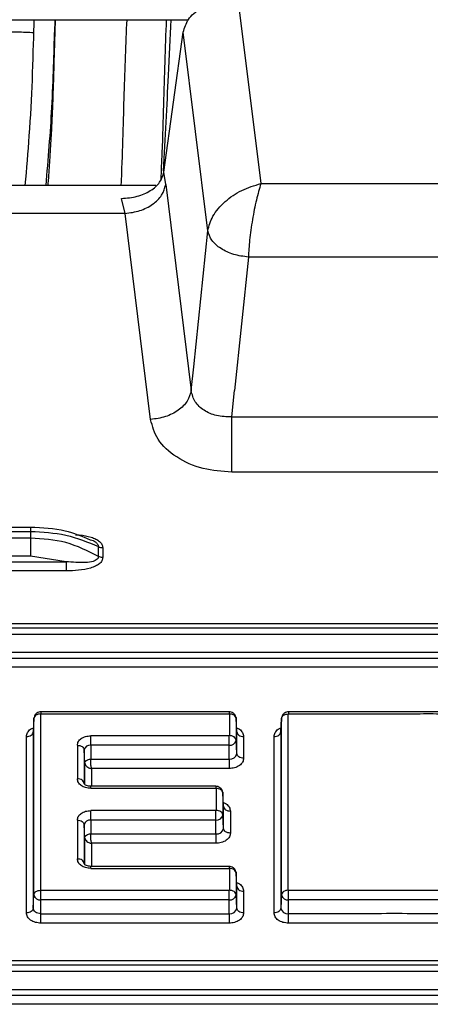
# Model space of a CAD drawing. Units: inches. Extents: x 0.2 to 16.7, y -11.6 to 10.7.
# Drawn here: x 2.9 to 3, y -7.3 to -7.1 of the extents above; entities that cross this region are included whole.
import ezdxf

# ---------------------------------------------------------------- set-up
doc = ezdxf.new("R2010")
doc.units = ezdxf.units.IN
doc.header["$MEASUREMENT"] = 0

msp = doc.modelspace()

# ---------------------------------------------------------------- linework, layer by layer
at = {"color": 7, "linetype": 'Continuous', "lineweight": 25}
for p, q in [((2.963339035200002, -7.143404469247139), (2.966092853400003, -7.16566156324714)), ((2.911304796300001, -7.14593444004714), (2.943900780800002, -7.145934928947139)), ((2.954422721500002, -7.164292103547139), (2.956749891300001, -7.14741790734714)), ((2.959711521500001, -7.17135470634714), (2.956749891300001, -7.14741790734714)), ((2.954635984600001, -7.165790824047139), (2.954422733700001, -7.164292103547139)), ((2.954635984600001, -7.165790824047139), (2.957705328000001, -7.19059803074714)), ((2.966092853400003, -7.16566156324714), (2.994443730300002, -7.16566156324714)), ((2.953466649200003, -7.165906200447139), (2.855680229400001, -7.165906200447139)), ((2.949752138800001, -7.16926952154714), (2.949334632500001, -7.167454689247139)), ((2.952821213300002, -7.19407672834714), (2.949752138800001, -7.16926952154714)), ((2.958004744600002, -7.187725939447139), (2.959711521500001, -7.17135470634714)), ((2.964595404000002, -7.174519149847139), (2.962919781100002, -7.190591675247139)), ((2.995941179700001, -7.174519149847139), (2.964595404000002, -7.174519149847139)), ((2.957705328000001, -7.19059803074714), (2.958004744600002, -7.187725939447139)), ((2.962589210500003, -7.193762474247139), (2.962919781100002, -7.190591675247139)), ((2.962589210500003, -7.193762474247139), (2.997947385400002, -7.193762474247139)), ((2.997947409800002, -7.20040581074714), (2.962589222700002, -7.20040581074714)), ((2.938373234700002, -7.20706782274714), (2.837476301400002, -7.20706782274714)), ((2.938368138100001, -7.20754829714714), (2.938368138100001, -7.20835935444714)), ((2.945602656700002, -7.20855021444714), (2.945913403100002, -7.208661484347139)), ((2.946541825900002, -7.21056480454714), (2.946541825900002, -7.209382293747138)), ((2.947052916600002, -7.209508523447139), (2.947052757800002, -7.210691034247139)), ((2.942656340800003, -7.211201134947141), (2.938368138100001, -7.210551995847139)), ((3.050707395900002, -7.21866735984714), (2.832407486600001, -7.21866735984714)), ((2.939592448400003, -7.22952682544714), (2.939619960300002, -7.22950727014714)), ((2.939592448400003, -7.25076058904714), (2.939592448400003, -7.22952682544714)), ((2.962279551900002, -7.22926703294714), (2.939614668100003, -7.22926703294714)), ((2.939619960300002, -7.22950727014714), (2.962271949700002, -7.22950727014714)), ((2.962271937500002, -7.22950727014714), (2.962299583800002, -7.229526727747141)), ((2.962299583800002, -7.229526727747141), (2.962299583800002, -7.232142155247139)), ((2.969391030800002, -7.22952662994714), (2.969418554900003, -7.22950707464714)), ((2.969391104100001, -7.25076078464714), (2.969391030800002, -7.22952662994714)), ((2.938772774500002, -7.23008649904714), (2.938693441000002, -7.231692969347138)), ((2.938773287800002, -7.230065477047139), (2.938694003200002, -7.23166999184714)), ((2.938772774500002, -7.251320262647139), (2.938772774500002, -7.23008649904714)), ((2.963198041200002, -7.23166999184714), (2.963118756600002, -7.230065477047139)), ((2.963119269900002, -7.23008649904714), (2.963119269900002, -7.23270192654714)), ((2.963198603500002, -7.231692969347138), (2.963119269900002, -7.23008649904714)), ((2.968492047900002, -7.23169277384714), (2.968571369200003, -7.230086303447139)), ((2.968572102500001, -7.23006078374714), (2.968492610100002, -7.231669796247139)), ((2.968571369200003, -7.25132036044714), (2.968571369200003, -7.230086303447139)), ((2.938693441000002, -7.231692969347138), (2.938694003200002, -7.23166999184714)), ((2.938693441000002, -7.231692969347138), (2.938693441000002, -7.252926635147139)), ((2.962272071900003, -7.232161710647139), (2.945615306600002, -7.232161710647139)), ((2.962299583800002, -7.232142155247139), (2.962272071900003, -7.232161710647139)), ((2.963198603500002, -7.234308299147139), (2.963198603500002, -7.231692969347138)), ((2.968492047900002, -7.23169277384714), (2.968492610100002, -7.231669796247139)), ((2.968492047900002, -7.23169277384714), (2.968492047900002, -7.25292673294714)), ((2.937873754900002, -7.25348630874714), (2.937873754900002, -7.232252740647139)), ((2.944003397400001, -7.23330149304714), (2.944003397400001, -7.237343970747139)), ((2.945615184400001, -7.23330110184714), (2.945615184400001, -7.234963598247139)), ((2.962271949700002, -7.23330110184714), (2.945615184400001, -7.23330110184714)), ((2.962271888600002, -7.234963598247139), (2.962271949700002, -7.23330110184714)), ((2.963198603500002, -7.234308299147139), (2.963119269900002, -7.23270192654714)), ((2.964018338400003, -7.232252740647139), (2.964018338400003, -7.234867972647139)), ((2.967672337300002, -7.25348630874714), (2.967672288400003, -7.232252545147139)), ((2.944823095700002, -7.23386116654714), (2.944823095700002, -7.23790383984714)), ((2.944902429300001, -7.235467539047139), (2.944823095700002, -7.23386116654714)), ((2.945615184400001, -7.234963598247139), (2.962271888600002, -7.234963598247139)), ((2.962271864200002, -7.23610298954714), (2.945722164200003, -7.23610298954714)), ((2.960681148100001, -7.23824351594714), (2.945612067700001, -7.23824351594714)), ((2.945615245500001, -7.23848375314714), (2.960673594800001, -7.23848375314714)), ((2.960673582600002, -7.23848375314714), (2.960701204500001, -7.23850321064714)), ((2.960701204500001, -7.23850321064714), (2.960701204500001, -7.241150024547141)), ((2.961599686400001, -7.240646474847139), (2.961520401700001, -7.23904205774714)), ((2.961520915100001, -7.239063079747138), (2.961520915100001, -7.241709795847139)), ((2.961600248600002, -7.24066945234714), (2.961520915100001, -7.239063079747138)), ((2.960673729300002, -7.24116957984714), (2.945615306600002, -7.24116957984714)), ((2.960701204500001, -7.241150024547141), (2.960673717100002, -7.24116957984714)), ((2.961600248600002, -7.243316168447139), (2.961520915100001, -7.241709795847139)), ((2.961600248600002, -7.243316168447139), (2.961600248600002, -7.24066945234714)), ((2.962419983600002, -7.241229223647141), (2.962419983600002, -7.243875841947139)), ((2.944003397400001, -7.24230936224714), (2.944003397400001, -7.246985823847139)), ((2.944823095700002, -7.242869035847139), (2.944823095700002, -7.247545692847138)), ((2.944902429300001, -7.244475408347141), (2.944823095700002, -7.242869035847139)), ((2.945615184400001, -7.242308971147141), (2.945615184400001, -7.243971467547139)), ((2.960673594800001, -7.242308971147141), (2.945615184400001, -7.242308971147141)), ((2.960673533700001, -7.243971467547139), (2.960673594800001, -7.242308971147141)), ((2.945615184400001, -7.243971467547139), (2.960673533700001, -7.243971467547139)), ((2.960673509300001, -7.24511085884714), (2.945722164200003, -7.24511085884714)), ((2.962281042900003, -7.247885466747141), (2.945612067700001, -7.247885466747141)), ((2.945615245500001, -7.24812560614714), (2.962271925300001, -7.24812560614714)), ((2.962271913100002, -7.248125703947141), (2.962299583800002, -7.24814506374714)), ((2.962299583800002, -7.24814506374714), (2.962299583800002, -7.250760491347139)), ((2.963198041200002, -7.250288327847139), (2.963118756600002, -7.24868391084714)), ((2.963119269900002, -7.24870493284714), (2.963119269900002, -7.251320262647139)), ((2.963198603500002, -7.250311403147139), (2.963119269900002, -7.24870493284714)), ((2.939620082500001, -7.250780046647138), (2.939592448400003, -7.25076058904714)), ((2.962272071900003, -7.250780046647138), (2.939620082500001, -7.250780046647138)), ((2.962299583800002, -7.250760491347139), (2.962272071900003, -7.250780046647138)), ((2.963198603500002, -7.252926635147139), (2.963198603500002, -7.250311403147139)), ((2.964018338400003, -7.25087107674714), (2.964018338400003, -7.25348630874714)), ((2.969391104100001, -7.25076078464714), (2.969418750500001, -7.250780144447139)), ((2.938693441000002, -7.252926635147139), (2.938772774500002, -7.251320262647139)), ((2.962271949700002, -7.251919437947139), (2.939620106900001, -7.251919437947139)), ((2.939620119200002, -7.253581934247139), (2.939620106900001, -7.251919437947139)), ((2.962271900800001, -7.253581934247139), (2.962271949700002, -7.251919437947139)), ((2.963198603500002, -7.252926635147139), (2.963119269900002, -7.251320262647139)), ((2.968571369200003, -7.25132036044714), (2.968492047900002, -7.25292673294714)), ((2.969418579400003, -7.25358203204714), (2.969418652700002, -7.25191953574714)), ((2.939620119200002, -7.253581934247139), (2.962271900800001, -7.253581934247139)), ((2.962271876400003, -7.254721325547139), (2.939620314700001, -7.254721325547139)), ((3.037655557800001, -7.259265690847139), (2.815313708500002, -7.259265690847139))]:
    msp.add_line(p, q, dxfattribs=at)
at = {"color": 8, "linetype": 'Continuous', "lineweight": 25}
for p, q in [((2.949752138800001, -7.16926952154714), (2.854182168900001, -7.16926952154714)), ((2.938368138100001, -7.20835935444714), (2.836911940700002, -7.20835935444714)), ((2.837266344300001, -7.20754829714714), (2.938368138100001, -7.20754829714714)), ((2.938368138100001, -7.210551995847139), (2.835953888400002, -7.21055180024714)), ((2.835670073300001, -7.21120123274714), (2.942656340800003, -7.211201134947141)), ((2.942657868500001, -7.21229750454714), (2.835190949400001, -7.21229770004714)), ((2.832197529600002, -7.21914783424714), (3.050599988200002, -7.21914783424714)), ((3.050418685900002, -7.219958891547138), (2.831843125900001, -7.219958891547138)), ((3.049928556000001, -7.222151337347141), (2.830885104200002, -7.22215123954714)), ((3.049538256100002, -7.223897139447139), (2.830122189700003, -7.22389704164714)), ((2.830601246300002, -7.222800769847138), (3.049783382100003, -7.222800769847138)), ((2.938772774500002, -7.23008649904714), (2.938773287800002, -7.230065477047139)), ((2.963118756600002, -7.230065477047139), (2.963119269900002, -7.23008649904714)), ((2.963198041200002, -7.23166999184714), (2.963198603500002, -7.231692969347138)), ((2.944902429300001, -7.23802019404714), (2.944902429300001, -7.235467539047139)), ((2.945722164200003, -7.23610298954714), (2.945722164200003, -7.238272164447141)), ((2.944823560200001, -7.23792300404714), (2.944823095700002, -7.23790383984714)), ((2.961520401700001, -7.23904205774714), (2.961520915100001, -7.239063079747138)), ((2.961599686400001, -7.240646474847139), (2.961600248600002, -7.24066945234714)), ((2.944902429300001, -7.247662144847139), (2.944902429300001, -7.244475408347141)), ((2.945722164200003, -7.24511085884714), (2.945722164200003, -7.24791401754714)), ((2.944823560200001, -7.247564954847141), (2.944823095700002, -7.247545692847138)), ((2.963118756600002, -7.24868391084714), (2.963119269900002, -7.24870493284714)), ((2.963198041200002, -7.250288327847139), (2.963198603500002, -7.250311403147139)), ((3.036514015400002, -7.26055722254714), (2.814804475500001, -7.26055722254714)), ((2.815124260100003, -7.259746165247138), (3.037230889300002, -7.259746165247138)), ((3.034576277800001, -7.262749472847139), (2.813954729200002, -7.262749472847139)), ((2.813703644900002, -7.263399003047139), (3.034002328900002, -7.263398807547139)), ((3.033033044500002, -7.264495470447139), (2.813279832000003, -7.26449537264714))]:
    msp.add_line(p, q, dxfattribs=at)
at = {"color": 7, "linetype": 'Continuous', "lineweight": 25, "flags": 128}
for points in [[(2.943900780800002, -7.145934928947139), (2.945506297800002, -7.145934928947139), (2.947246710000002, -7.145934928947139), (2.949105272900002, -7.145934928947139), (2.951064069200001, -7.145935026747139), (2.953104227800001, -7.145935026747139), (2.955206132500003, -7.145935026747139), (2.957349506600002, -7.145935026747139), (2.957364112000002, -7.145935026747139)], [(2.938773287800002, -7.230065477047139), (2.938789029900002, -7.229969655947139), (2.938789909900002, -7.229966527047139)], [(2.963101682400001, -7.22996496264714), (2.963103014600001, -7.229969655947139), (2.963118756600002, -7.230065477047139)], [(2.961503303000002, -7.238941445647139), (2.961504659700001, -7.23894613894714), (2.961520401700001, -7.23904205774714)], [(2.963101633500003, -7.24858320094714), (2.963103014600001, -7.248587991947138), (2.963118756600002, -7.24868391084714)]]:
    msp.add_lwpolyline(points, dxfattribs=at)
at = {"color": 7, "linetype": 'Continuous', "lineweight": 25}
for centre, radius, start, end in [((2.947041497300003, -7.208456967447139), 0.001051617934588, 241.6311810781892, 270.6221759314183), ((2.945515977900001, -7.234000944147139), 0.0007068404764292, 81.93078473659305, 168.5945957373559), ((2.962377947100002, -7.232552293347139), 0.0007562735503592, 261.9430438222888, 348.5883891765342), ((2.962387818100002, -7.23414462094714), 0.0008271417149708, 261.9430823459377, 348.5867473989313), ((2.960779592200002, -7.24156016264714), 0.00075627355036, 261.9430438224409, 348.5883891765476), ((2.945515977900001, -7.24300881334714), 0.0007068404764297, 81.93078473661328, 168.5945957370665), ((2.960789516500002, -7.24315256554714), 0.0008270746532693, 261.9387009448593, 348.591128800054), ((2.939514104200002, -7.251170621847139), 0.0007562817861521, 191.4120692619894, 278.0572769355423), ((2.962377947100002, -7.25117062934714), 0.0007562735503576, 261.9430438221366, 348.5883891765076), ((2.969312606700001, -7.25117084124714), 0.0007561673620077, 191.4044124963733, 278.0618168259435), ((2.962387882200002, -7.252763043247141), 0.0008270618600643, 261.93952777898, 348.5917268707783), ((2.969302667000001, -7.252763257347139), 0.0008269387397441, 191.401773188872, 278.0577090586694)]:
    msp.add_arc(centre, radius, start, end, dxfattribs=at)
for points, knots in [([(2.956749891286627, -7.147417907357434), (2.956905047701486, -7.146899083550829), (2.957226577180318, -7.145823928854215), (2.958784890209893, -7.144485307512173), (2.960922660048237, -7.143572678727528), (2.962552528292626, -7.143459219836045), (2.963339035168275, -7.143404469276569)], [0, 0, 0, 0, 0.2412779467742361, 0.4999984857309043, 0.7587199884648786, 1, 1, 1, 1]), ([(2.937739263121248, -7.165906200445761), (2.937907770772927, -7.16388342717917), (2.93828142279434, -7.159398091870072), (2.938644777647237, -7.15296386559622), (2.938725851813771, -7.148303306939612), (2.938819978269212, -7.146144463164503), (2.938829118308927, -7.145934831156723)], [0, 0, 0, 0, 0.271792627059375, 0.6026780593939058, 0.9614185161963011, 1, 1, 1, 1]), ([(2.941301987519907, -7.145934928933371), (2.941283431786417, -7.146349295604864), (2.941146815233079, -7.149400069453668), (2.941031328835971, -7.155951327608826), (2.940467493120172, -7.162720145932122), (2.940202098003702, -7.165906200445761)], [0, 0, 0, 0, 0.0768019963762296, 0.5654545555901829, 1, 1, 1, 1]), ([(2.940479465910636, -7.165906200445759), (2.940495961472015, -7.165695070776243), (2.940577428196734, -7.164652363452062), (2.940714087960671, -7.162731219251365), (2.940845678315876, -7.160642425807916), (2.940933279861255, -7.158978291335803), (2.940988595354957, -7.157808378386035), (2.941039630440265, -7.156604405108155), (2.941088207429644, -7.15532834098626), (2.941134025701668, -7.153987577528677), (2.941175920485161, -7.152638074441789), (2.941213796950578, -7.151319706340002), (2.941273272095682, -7.149222181127896), (2.941322149143017, -7.147384985130004), (2.941386152952489, -7.146110768031718), (2.94139498533448, -7.145934928933371)], [0, 0, 0, 0, 0.0275132625535316, 0.1358799094515145, 0.2591961660103641, 0.3150548719425632, 0.3709443538161027, 0.4268725560091176, 0.4903234778324116, 0.5598464588259013, 0.6291626296207393, 0.6982885850953482, 0.7672396071878873, 0.9678795884483175, 1, 1, 1, 1]), ([(2.938772102300913, -7.147515390675742), (2.938126673060378, -7.147486597039902), (2.937040967583284, -7.147438161973478), (2.93511077415042, -7.147414489205252), (2.933943052055891, -7.147411523060337), (2.93333850729249, -7.147409987448925)], [0, 0, 0, 0, 0.414182307263706, 0.6967146377453294, 1, 1, 1, 1]), ([(2.949334632503886, -7.167454493670855), (2.949974878108405, -7.167403397652761), (2.951246694338892, -7.167301897939732), (2.952855429781518, -7.166569439807784), (2.954040493645895, -7.165545101466751), (2.954294858654553, -7.164711256358503), (2.954422721503626, -7.16429210353639)], [0, 0, 0, 0, 0.2524415061242868, 0.501462567601287, 0.7493978562072584, 1, 1, 1, 1]), ([(2.949752138791929, -7.169269521592389), (2.950358834519992, -7.169185443039426), (2.951572227654742, -7.169017285700869), (2.953132947406971, -7.168199337494574), (2.954281346746637, -7.167087576319693), (2.954517772530373, -7.166223072758546), (2.954635984595548, -7.165790824000821)], [0, 0, 0, 0, 0.2499996397517919, 0.49999997120937, 0.7500017339192071, 1, 1, 1, 1]), ([(2.959711521518068, -7.171354706393045), (2.95986119189595, -7.170765759863398), (2.960171063812108, -7.169546427138787), (2.961684427490209, -7.167806710564944), (2.963742478717506, -7.166379536234015), (2.965309194797733, -7.165900948792407), (2.966092853355933, -7.165661563271831)], [0, 0, 0, 0, 0.2414389833247301, 0.4998661823205912, 0.7498371584892555, 1, 1, 1, 1]), ([(2.966092853355933, -7.165661563271831), (2.96590801944977, -7.166295051399649), (2.965539369328553, -7.167558539684665), (2.96505453910347, -7.170010331713865), (2.964704370493299, -7.17249432844404), (2.964630944803165, -7.17385872851983), (2.964595403987929, -7.174519149837122)], [0, 0, 0, 0, 0.2520670396619967, 0.5027462041756692, 0.7593103278907191, 0.9999999999999999, 0.9999999999999999, 0.9999999999999999, 0.9999999999999999]), ([(2.964595403987929, -7.174519149837122), (2.963991179554027, -7.17444025751443), (2.962782743043874, -7.174282474482556), (2.961225945013037, -7.17353751125901), (2.960076245946688, -7.172528821352), (2.959833094615721, -7.171746072535152), (2.959711521518068, -7.171354706393045)], [0, 0, 0, 0, 0.2500002520274252, 0.4999953910270277, 0.7500029758740039, 1, 1, 1, 1]), ([(2.957705328027119, -7.190598030759185), (2.95758710663339, -7.191030270402363), (2.957350657565502, -7.191894772651162), (2.956202226033563, -7.193006676537113), (2.954641337155586, -7.193824465579052), (2.953427927040803, -7.193992639961342), (2.952821213337717, -7.194076728350751)], [0, 0, 0, 0, 0.2499955177210766, 0.5000043162859698, 0.7499985956141751, 1, 1, 1, 1]), ([(2.962589210496981, -7.193762474203265), (2.961966168106754, -7.193747629423232), (2.960749617863415, -7.193718643561205), (2.95919602564242, -7.193029597371154), (2.958053301018653, -7.191971591871193), (2.957823178548869, -7.191063224603658), (2.957705328027119, -7.190598030759185)], [0, 0, 0, 0, 0.2560697143565029, 0.500000767522154, 0.7439399530303804, 1, 1, 1, 1]), ([(2.962589222719062, -7.200405810792207), (2.961418833083442, -7.200320198112966), (2.958992367532041, -7.200142704899919), (2.955812957046787, -7.198701519200831), (2.95350552250868, -7.196587482537121), (2.953043882589757, -7.194893709593233), (2.952821213337717, -7.194076728350751)], [0, 0, 0, 0, 0.2411705735117874, 0.4999976681511704, 0.7588268676797191, 1, 1, 1, 1]), ([(2.962589222719062, -7.200405810792207), (2.962589224101297, -7.199928621103206), (2.962589226865791, -7.198974234761192), (2.962589206132145, -7.197145041516183), (2.962589211588242, -7.195289089450815), (2.962589210860742, -7.194271355440438), (2.962589210496981, -7.193762474203265)], [0, 0, 0, 0, 0.2499988858155192, 0.5000014200651334, 0.7499937180561194, 1, 1, 1, 1]), ([(2.945587305793325, -7.208593236210367), (2.944599808559602, -7.208183269771004), (2.942404724082573, -7.207271964972954), (2.939800697598194, -7.207140271549292), (2.938368138078655, -7.207067822720964)], [0, 0, 0, 0, 0.4498675308659401, 1, 1, 1, 1]), ([(2.938368138078655, -7.207548297170483), (2.939822937392577, -7.207627835801892), (2.942790897705615, -7.207790103888714), (2.945275232579952, -7.208844651629088), (2.946541825877738, -7.209382293761776)], [0, 0, 0, 0, 0.4901680482496864, 1, 1, 1, 1]), ([(2.946541825877738, -7.210564804545754), (2.945275365075606, -7.209918994522871), (2.94279106909236, -7.208652170280784), (2.939823084095687, -7.208455677742874), (2.938368138078655, -7.208359354467747)], [0, 0, 0, 0, 0.509786599774988, 1, 1, 1, 1]), ([(2.938368138078655, -7.208359354467747), (2.938368138078655, -7.208516374957453), (2.938368138078655, -7.208830420643096), (2.938368138078655, -7.209431912835191), (2.938368138078655, -7.210043812819434), (2.938368138078655, -7.21038260686584), (2.938368138078655, -7.210551995804833)], [0, 0, 0, 0, 0.2499880501891793, 0.4999835930439003, 0.7500037277753577, 1, 1, 1, 1]), ([(2.946541825877738, -7.210564804545754), (2.94653275284128, -7.21063446697667), (2.94651597954855, -7.210763251684154), (2.946374122891353, -7.210932182920166), (2.946178249102305, -7.211064796729799), (2.945728391254749, -7.211243046465475), (2.94455232758926, -7.211374945225208), (2.943432212775587, -7.211272261263458), (2.942656340763193, -7.211201134972589)], [0, 0, 0, 0, 0.0649760100035592, 0.1201209365200092, 0.1915634286135428, 0.2562632622672196, 0.4848344898652763, 1, 1, 1, 1]), ([(2.947052757753188, -7.21069103419865), (2.947033190226946, -7.210826968984783), (2.946993429393167, -7.211103185833549), (2.946661139708981, -7.21146324277395), (2.946185318505334, -7.211755776179546), (2.945361073139894, -7.212064418598855), (2.94415465053406, -7.212274848072765), (2.943157978613964, -7.212289934474144), (2.942657868523321, -7.212297504529458)], [0, 0, 0, 0, 0.1052364442451067, 0.2138384134931459, 0.3246670787159543, 0.4509050208187544, 0.724475091277789, 1, 1, 1, 1]), ([(2.947052757753188, -7.21069103419865), (2.946960030485929, -7.210685322205309), (2.946774574095906, -7.210673898104334), (2.946619409134607, -7.210601169307834), (2.946541825877738, -7.210564804545754)], [0, 0, 0, 0, 0.499994997448609, 0.9999999999999999, 0.9999999999999999, 0.9999999999999999, 0.9999999999999999]), ([(2.942656340763193, -7.211201134972589), (2.942656472223996, -7.211285828266028), (2.94265673515301, -7.211455219626789), (2.942657109906399, -7.211761198382026), (2.942657489824155, -7.212061966774771), (2.942657742295925, -7.212218995464246), (2.942657868523321, -7.212297504529458)], [0, 0, 0, 0, 0.2499854903070992, 0.4999850714705417, 0.7500093469421709, 1, 1, 1, 1]), ([(2.939592448379761, -7.229526825494871), (2.939487365626722, -7.22953515544698), (2.939277192545038, -7.229551815951718), (2.939010003438009, -7.229680307519709), (2.938819089013695, -7.229864644439402), (2.9387882125075, -7.230012548332835), (2.938772774515369, -7.230086499029474)], [0, 0, 0, 0, 0.2500064824932801, 0.5000309884019065, 0.7500197199156999, 1, 1, 1, 1]), ([(2.939620290280352, -7.229267032940461), (2.939538958085254, -7.229274353288437), (2.939362971087103, -7.229290193092888), (2.939101896171946, -7.229428618638915), (2.938878530970811, -7.229659416384159), (2.938818722730035, -7.229866741902065), (2.938788724331117, -7.229970731477943)], [0, 0, 0, 0, 0.2129739880775926, 0.4608341481655783, 0.7295671616973523, 1, 1, 1, 1]), ([(2.963102745675689, -7.229968678168328), (2.963072614561963, -7.229865020345015), (2.963012471572062, -7.229658114902454), (2.96278885921649, -7.229427725162575), (2.96252696865413, -7.229289518440154), (2.962350408232176, -7.229274146011916), (2.962268710866088, -7.229267032940461)], [0, 0, 0, 0, 0.2695207234587657, 0.5379748752553075, 0.7862134937108028, 1, 1, 1, 1]), ([(2.963119269929244, -7.230086499029474), (2.963103835313824, -7.230012510314742), (2.963072968882955, -7.229864546307462), (2.962882050594459, -7.229680219097636), (2.962614837167372, -7.229551712071791), (2.962404669208635, -7.229535055909333), (2.962299583842773, -7.229526727718222)], [0, 0, 0, 0, 0.2500219999976373, 0.4999986438532359, 0.7499960233801092, 1, 1, 1, 1]), ([(2.968571369168352, -7.230086303476178), (2.96858680850263, -7.230012359811882), (2.968617692711709, -7.229864445948051), (2.968808542736699, -7.229680004211067), (2.969075815022254, -7.229551642347792), (2.969285952791926, -7.229534967893498), (2.969391030810661, -7.229526629941574)], [0, 0, 0, 0, 0.2499742403299321, 0.50003818579647, 0.7499973614421079, 1, 1, 1, 1]), ([(2.969418872711252, -7.229266837387165), (2.969337550744893, -7.229274162703325), (2.969161607171966, -7.229290011339993), (2.968900564533682, -7.229428305555505), (2.968677302223101, -7.229659019604009), (2.968617447549793, -7.229866225864603), (2.968587428982827, -7.229970144818052)], [0, 0, 0, 0, 0.2130285339592599, 0.4608963983418425, 0.7296264990978971, 1, 1, 1, 1]), ([(2.990933915278754, -7.229487421505626), (2.990831983119129, -7.229468652762854), (2.990102453016387, -7.229334324569555), (2.988175886490962, -7.229271175485296), (2.985408415161245, -7.229253365362025), (2.982706375424678, -7.229273339608588), (2.980141982346451, -7.229266146853334), (2.977683158677149, -7.229266342206094), (2.975018750505376, -7.229267455886124), (2.972318681802363, -7.229267018865958), (2.970479927922984, -7.229267089780029), (2.969418457160495, -7.22926713071711)], [0, 0, 0, 0, 0.0146339254065307, 0.1047352390518042, 0.2665247337334903, 0.4012875439433431, 0.4809151187571308, 0.623833869707738, 0.7438290255532278, 0.8521183271874399, 1, 1, 1, 1]), ([(2.969418554937144, -7.229507074611924), (2.970113078660242, -7.229507385287361), (2.971608254437553, -7.229508054111726), (2.973922189586771, -7.229507313353164), (2.976250799227234, -7.229506279743203), (2.978597558158205, -7.229506088884532), (2.981565620519486, -7.229511128821892), (2.984870799035148, -7.22950185410272), (2.988280538115642, -7.229486169680191), (2.990667038570031, -7.229638388057881), (2.992323594910225, -7.229962224885538), (2.993782835643037, -7.230406051237829), (2.995365724564717, -7.231337839352635), (2.996693551066436, -7.232870650427261), (2.997462470603688, -7.234868111552048), (2.997529564762599, -7.23709786882837), (2.997482123179918, -7.239298379535109), (2.997496400875168, -7.241187672953467), (2.997531546032716, -7.242924197286584), (2.99754367924308, -7.244647489516714), (2.997176961767796, -7.246432116286798), (2.995950198923593, -7.248007433148645), (2.994241952829052, -7.249288335172048), (2.992191021973916, -7.250244829756275), (2.989876400694955, -7.250683289321108), (2.988314268259268, -7.250773007757077), (2.987515985873996, -7.250773006723788), (2.987515896245906, -7.250773006724049), (2.987515765873077, -7.250773006722113), (2.987515537761382, -7.250773006738555), (2.987515121290555, -7.250773006573874), (2.987514350050391, -7.250773008229485), (2.987512887523224, -7.250772991524043), (2.987510056925538, -7.250773169337064), (2.987504243351546, -7.250773215076768), (2.987491478235164, -7.250773348057118), (2.987454581815992, -7.250773642385147), (2.987335950135471, -7.250774361081559), (2.986920077626211, -7.250775716942501), (2.985381087073719, -7.25077759663766), (2.98205986790385, -7.250779614008554), (2.97645780661977, -7.250780373451834), (2.972004601010408, -7.250780228556046), (2.969418750490441, -7.250780144419162)], [0, 0, 0, 0, 0.026540048281951, 0.0571356110672292, 0.088423027549738, 0.1155241514275759, 0.1468122079713057, 0.2018466831616139, 0.241801140428023, 0.2771862313673124, 0.2928811323308479, 0.3073013955115163, 0.3376418724055542, 0.3697477061530134, 0.4030119620590916, 0.4482679688765444, 0.4896882969653257, 0.5220765226396761, 0.5503479080541265, 0.5835230301821461, 0.6153108817495957, 0.6464859802526598, 0.6789513773223165, 0.7098233759661016, 0.738977361592312, 0.7694804613096747, 0.7694813954017025, 0.7694823294937301, 0.7694838863137762, 0.76948637722585, 0.7694910476859883, 0.7694997880902373, 0.7695159790187169, 0.7695468354905115, 0.7696081900035723, 0.7697380482075502, 0.7700348048981567, 0.7710181318766166, 0.7742716197619065, 0.7859266325074558, 0.82982835672541, 0.9011861407612126, 1, 1, 1, 1]), ([(2.937873754900922, -7.232252740671532), (2.937978839740282, -7.232244411548928), (2.938189003204645, -7.232227753796277), (2.938456248570974, -7.232099251254459), (2.938647103188309, -7.23191483023095), (2.938677996741252, -7.231766914907199), (2.938693440987393, -7.23169296936028)], [0, 0, 0, 0, 0.2500011110534915, 0.4999874378980143, 0.7500346723214871, 1, 1, 1, 1]), ([(2.944003397424101, -7.233301493000701), (2.944027597476675, -7.233152137201275), (2.944075998743463, -7.232853418433097), (2.944448766036357, -7.232476651152941), (2.944981603723727, -7.232213069770959), (2.945404074741349, -7.23217883013341), (2.945615306580969, -7.23216171061201)], [0, 0, 0, 0, 0.2499890313639161, 0.4999900626182566, 0.749999373931292, 1, 1, 1, 1]), ([(2.945615184360157, -7.233301101894108), (2.945615187561536, -7.233216207909388), (2.945615193964485, -7.233046414938082), (2.945615219275879, -7.232727051996937), (2.945615255076291, -7.232409615702755), (2.945615289412249, -7.232244348014303), (2.945615306580969, -7.23216171061201)], [0, 0, 0, 0, 0.2500109751217591, 0.5000366806388229, 0.7500075765513365, 1, 1, 1, 1]), ([(2.962271949717559, -7.233301101894108), (2.962271956847539, -7.233216207909328), (2.962271971107921, -7.233046414937773), (2.962272010822383, -7.232727051997561), (2.962272050551933, -7.232409615704208), (2.962272064809353, -7.232244348014534), (2.96227207193837, -7.23216171061201)], [0, 0, 0, 0, 0.2500109758841018, 0.5000366825446023, 0.7500075786477197, 1, 1, 1, 1]), ([(2.963119269929244, -7.232701926593609), (2.963103824763721, -7.23262798157347), (2.963072929717613, -7.232480068959465), (2.962882089854556, -7.232295638975801), (2.962614833396945, -7.232167144464041), (2.962404667951814, -7.232150485082853), (2.962299583842773, -7.232142155282359)], [0, 0, 0, 0, 0.2499646804783563, 0.5000056694789485, 0.7499995362393141, 1, 1, 1, 1]), ([(2.963198603457222, -7.23169296936028), (2.963214035948624, -7.231766958655426), (2.963244898823124, -7.231914927137693), (2.963435860970016, -7.232099253260103), (2.963703057674175, -7.232227752455159), (2.963913246570987, -7.232244411402787), (2.964018338432018, -7.232252740671532)], [0, 0, 0, 0, 0.2500123145948892, 0.4999904738445611, 0.7500013919226125, 1, 1, 1, 1]), ([(2.967672288443497, -7.232252545118236), (2.96777737976498, -7.232244215291011), (2.967987571024095, -7.232227554953623), (2.968254777951374, -7.232099061038666), (2.968445737350224, -7.231914730213619), (2.968476610276854, -7.231766762861787), (2.968492047862455, -7.231692773806985)], [0, 0, 0, 0, 0.2499960124548945, 0.5000125213996319, 0.7499880852391217, 1, 1, 1, 1]), ([(2.944003397424101, -7.233301493000701), (2.944108481297826, -7.233309830443014), (2.944318639954028, -7.233326504606337), (2.94458588389894, -7.233454872980742), (2.944776804285571, -7.233639203150487), (2.944807665058095, -7.233787177818789), (2.944823095732655, -7.233861166535304)], [0, 0, 0, 0, 0.2499998289919955, 0.4999780294510414, 0.7499843435696305, 0.9999999999999999, 0.9999999999999999, 0.9999999999999999, 0.9999999999999999]), ([(2.964018338432018, -7.234867972682371), (2.963913249139752, -7.234859633998846), (2.963703073909551, -7.234842956897955), (2.963435837771163, -7.23471460362355), (2.963244901042772, -7.234530247438467), (2.963214036776602, -7.234382285702694), (2.963198603457222, -7.234308299147768)], [0, 0, 0, 0, 0.2499939341180112, 0.499979888708787, 0.7499707256471208, 1, 1, 1, 1]), ([(2.944902429260631, -7.235467539089463), (2.944913234445922, -7.235403591094579), (2.944934841091424, -7.235275717150833), (2.945099690877433, -7.235110931203982), (2.945335174318988, -7.2349926027698), (2.945521828650023, -7.234973267546726), (2.945615172138076, -7.234963598244365)], [0, 0, 0, 0, 0.2500456445481785, 0.5000050860827325, 0.7499588195152217, 1, 1, 1, 1]), ([(2.944902429260631, -7.235467539089463), (2.944917836905233, -7.235539158601037), (2.944948877402936, -7.235683444463161), (2.945136863007212, -7.235878690904551), (2.94535253987754, -7.236003070658271), (2.945551715478203, -7.236073309106414), (2.945663935246667, -7.236092850051858), (2.945722164235427, -7.236102989526463)], [0, 0, 0, 0, 0.247997539071607, 0.4996199770603303, 0.7291072290395316, 0.8594382047712957, 1, 1, 1, 1]), ([(2.945722164235427, -7.236102989526463), (2.945711443081407, -7.236059268303126), (2.94569078240376, -7.235975013371247), (2.945657436357296, -7.235787436688836), (2.945624862521733, -7.235533648148683), (2.945605569373862, -7.235219009815383), (2.945611986364444, -7.235048332538605), (2.945615172138076, -7.234963598244365)], [0, 0, 0, 0, 0.1405340167751036, 0.270822339972818, 0.5004106837307287, 0.751974317120386, 0.9999999999999999, 0.9999999999999999, 0.9999999999999999, 0.9999999999999999]), ([(2.964018338432018, -7.234867972682371), (2.963994883881425, -7.235023266942781), (2.963958682673002, -7.235262957738202), (2.963741300871062, -7.235550767385336), (2.963515727893476, -7.235747232259321), (2.963237748974558, -7.235906860501197), (2.962830788027899, -7.236060795128958), (2.962491497932099, -7.236086408887951), (2.962271864162993, -7.236102989526463)], [0, 0, 0, 0, 0.2394311856875878, 0.3695529454582364, 0.4999913584867289, 0.6301052171466558, 0.7605547985742003, 1, 1, 1, 1]), ([(2.962271888607155, -7.234963598244365), (2.962271890062603, -7.23504849193449), (2.962271892973135, -7.235218258202314), (2.962271871145203, -7.235537618847282), (2.962271880751416, -7.235855053099421), (2.962271869692003, -7.236020350990314), (2.962271864162993, -7.236102989526463)], [0, 0, 0, 0, 0.2500090763209642, 0.4999559772393729, 0.7500094778794125, 1, 1, 1, 1]), ([(2.945615245470561, -7.238483753134789), (2.945404022565288, -7.238466622921154), (2.94498158396445, -7.238432363078589), (2.944448680471247, -7.238168948571149), (2.944076006793473, -7.237792024415016), (2.944027599566112, -7.237493315914874), (2.944003397424101, -7.237343970746098)], [0, 0, 0, 0, 0.2499997606635198, 0.4999909880429051, 0.7500106952282637, 1, 1, 1, 1]), ([(2.944823095732655, -7.237903839833997), (2.944807669351848, -7.237829847751026), (2.944776818562248, -7.237681873043774), (2.944585830761671, -7.237497582438339), (2.944318690323268, -7.237368932595396), (2.944108488920342, -7.237352290876677), (2.944003397424101, -7.237343970746098)], [0, 0, 0, 0, 0.2500075879926155, 0.4999832165552932, 0.7500135052072527, 1, 1, 1, 1]), ([(2.945624937580821, -7.23824351591003), (2.945527009378832, -7.238238389936955), (2.945330986849122, -7.238228129295086), (2.945078172804841, -7.238143679667632), (2.944904624066028, -7.238036239831549), (2.944826469958524, -7.237943527935196), (2.944823502346328, -7.237921561746845), (2.944823575475821, -7.237923191472696), (2.944823584615897, -7.23792339516365)], [0, 0, 0, 0, 0.1909599668161381, 0.382243878767402, 0.5685844686533806, 0.7554519779236241, 0.9694352154968776, 1, 1, 1, 1]), ([(2.961504366362526, -7.238945161137897), (2.961474228437028, -7.238841507391431), (2.961414072863553, -7.238634613570493), (2.961190511004697, -7.238404184180746), (2.960928589900924, -7.238266144381894), (2.960752070099991, -7.238250674873713), (2.960670380441247, -7.23824351591003)], [0, 0, 0, 0, 0.2695398029195492, 0.5380038987677228, 0.786197901586674, 1, 1, 1, 1]), ([(2.961520915060243, -7.239063079775692), (2.96150547678455, -7.238989098324389), (2.961474599894441, -7.2388411337986), (2.961283706777026, -7.238656686955293), (2.961016461922515, -7.238528203055383), (2.960806289366506, -7.238511541400825), (2.960701204529609, -7.238503210687792)], [0, 0, 0, 0, 0.2500085588892704, 0.5000226030656029, 0.7500147297660209, 1, 1, 1, 1]), ([(2.944003397424101, -7.24230936227436), (2.944027597476675, -7.242160006474935), (2.944075998743463, -7.241861287706755), (2.944448766036357, -7.241484520426601), (2.944981603723727, -7.241220939044618), (2.945404074741349, -7.241186699407068), (2.945615306580969, -7.241169579885668)], [0, 0, 0, 0, 0.2499890313639161, 0.4999900626182566, 0.749999373931292, 1, 1, 1, 1]), ([(2.945615184360157, -7.242308971167768), (2.945615187561536, -7.242224077183048), (2.945615193964485, -7.242054284211742), (2.945615219275879, -7.241734921270597), (2.945615255076291, -7.241417484976413), (2.945615289412249, -7.241252217287961), (2.945615306580969, -7.241169579885668)], [0, 0, 0, 0, 0.2500109751217591, 0.5000366806388229, 0.7500075765513365, 1, 1, 1, 1]), ([(2.960673594848558, -7.242308971167768), (2.960673601978538, -7.242224077182987), (2.960673616238919, -7.242054284211433), (2.960673655953382, -7.241734921271219), (2.960673695682932, -7.241417484977864), (2.960673709940352, -7.241252217288194), (2.960673717069369, -7.241169579885668)], [0, 0, 0, 0, 0.2500109758841018, 0.5000366825446023, 0.7500075786477197, 1, 1, 1, 1]), ([(2.961520915060243, -7.241709795867267), (2.961505478966783, -7.241635805089365), (2.961474607837912, -7.241487828605175), (2.961283694288316, -7.241303525515896), (2.961016459450475, -7.241175008838733), (2.960806289280413, -7.241158352632597), (2.960701204529609, -7.241150024556015)], [0, 0, 0, 0, 0.2500128980183547, 0.5000086591589489, 0.7500051247032556, 0.9999999999999999, 0.9999999999999999, 0.9999999999999999, 0.9999999999999999]), ([(2.961600248588219, -7.24066945232985), (2.96161568658073, -7.240743431482368), (2.961646563250177, -7.240891393067187), (2.961837459833481, -7.241075871652884), (2.962104731675733, -7.241204204669085), (2.962314896374775, -7.241220883727758), (2.962419983563017, -7.241229223641103)], [0, 0, 0, 0, 0.2500072047401471, 0.5000254932577822, 0.7500012354811135, 1, 1, 1, 1]), ([(2.944003397424101, -7.24230936227436), (2.944108481297826, -7.242317699716674), (2.944318639954028, -7.242334373879995), (2.94458588389894, -7.242462742254402), (2.944776804285571, -7.242647072424147), (2.944807665058095, -7.242795047092448), (2.944823095732655, -7.242869035808964)], [0, 0, 0, 0, 0.2499998289919955, 0.4999780294510414, 0.7499843435696305, 0.9999999999999999, 0.9999999999999999, 0.9999999999999999, 0.9999999999999999]), ([(2.944902429260631, -7.244475408363121), (2.944913238641725, -7.244411456744416), (2.944934856161058, -7.244283560860096), (2.945099677753927, -7.244118812860131), (2.94533517554872, -7.244000469978007), (2.945521829059979, -7.24398113613182), (2.945615172138076, -7.243971467518023)], [0, 0, 0, 0, 0.2500156196743489, 0.5000024928106948, 0.7499575226524264, 1, 1, 1, 1]), ([(2.945722164235427, -7.245110858800121), (2.94571144034699, -7.245067175106762), (2.945690764997888, -7.244982954199795), (2.945657458093068, -7.244795340676196), (2.945624845720577, -7.244541562656979), (2.945605573553546, -7.244226902877628), (2.945611988075754, -7.244056201064032), (2.945615172138076, -7.243971467518023)], [0, 0, 0, 0, 0.1404733013380174, 0.2708284930394883, 0.5003392257385769, 0.7519766878086448, 1, 1, 1, 1]), ([(2.962419983563017, -7.243875841956031), (2.962396535216758, -7.244031128850269), (2.962360345345431, -7.244270796614444), (2.962142935466327, -7.244558649628143), (2.961917374106278, -7.244755099578024), (2.961639393822104, -7.244914730287087), (2.961232433301889, -7.245068664144215), (2.960893143119286, -7.245094278060067), (2.960673509293992, -7.245110858800121)], [0, 0, 0, 0, 0.2394433236578081, 0.3695536980668973, 0.4999919553819502, 0.6301056587158806, 0.760555084416653, 1, 1, 1, 1]), ([(2.960673533738154, -7.243971467518023), (2.9606735351936, -7.24405636120815), (2.960673538104132, -7.244226127475974), (2.960673516276202, -7.24454548812094), (2.960673525882413, -7.244862922373079), (2.960673514823, -7.245028220263974), (2.960673509293992, -7.245110858800121)], [0, 0, 0, 0, 0.2500090763209642, 0.4999559772393729, 0.7500094778794125, 1, 1, 1, 1]), ([(2.962419983563017, -7.243875841956031), (2.962314894270749, -7.243867503272504), (2.96210471904055, -7.243850826171615), (2.961837482902162, -7.243722472897209), (2.961646546173773, -7.243538116712125), (2.961615681907601, -7.243390154976352), (2.961600248588219, -7.243316168421426)], [0, 0, 0, 0, 0.2499939341180112, 0.499979888708787, 0.7499707256471208, 1, 1, 1, 1]), ([(2.944902429260631, -7.244475408363121), (2.944917837472982, -7.244547028139243), (2.944948879114486, -7.244691314534329), (2.945136853285026, -7.244886553921605), (2.945352551315619, -7.245010944847577), (2.94555171177295, -7.24508117713289), (2.945663934544363, -7.245100718997575), (2.945722164235427, -7.245110858800121)], [0, 0, 0, 0, 0.2479994514823213, 0.4996238298348408, 0.7291011583777224, 0.8594371208416557, 1, 1, 1, 1]), ([(2.945615245470561, -7.248125703972372), (2.945404013103611, -7.248108585448131), (2.944981547857335, -7.248074348358122), (2.944448726024527, -7.247810760183876), (2.94407596676117, -7.247433977877368), (2.944027588263616, -7.247135215046248), (2.944003397424101, -7.246985823807032)], [0, 0, 0, 0, 0.2499941241543019, 0.4999888547021669, 0.7499779864261288, 1, 1, 1, 1]), ([(2.944823095732655, -7.247545692894933), (2.944807667747741, -7.247471703761164), (2.944776813750133, -7.247323734951943), (2.944585861498297, -7.247139411202854), (2.944318648824623, -7.247010930353643), (2.944108482889021, -7.246994192788483), (2.944003397424101, -7.246985823807032)], [0, 0, 0, 0, 0.2500162319608947, 0.5000005033868599, 0.7499943108741901, 1, 1, 1, 1]), ([(2.945624937580821, -7.247885368970966), (2.94552701233517, -7.247880229883434), (2.945331004438913, -7.247869943447801), (2.945078142216257, -7.24778569152736), (2.944904645394253, -7.247678047082163), (2.944826461955453, -7.247585451716079), (2.944823502666331, -7.247563727565344), (2.9448235755189, -7.247565079420353), (2.944823584615897, -7.247565248224584)], [0, 0, 0, 0, 0.1909686568821942, 0.3822442766132281, 0.56861573937102, 0.7554733230982462, 0.9694662984636685, 1, 1, 1, 1]), ([(2.963102696787365, -7.248586916422186), (2.963072554977051, -7.24848325722421), (2.963012383805356, -7.248276325545783), (2.962788648403219, -7.248045912714099), (2.962526505653074, -7.247907831587554), (2.96234981767814, -7.247892542988792), (2.962268038651629, -7.247885466747613)], [0, 0, 0, 0, 0.2694174449939122, 0.537829784331842, 0.7860871384494951, 1, 1, 1, 1]), ([(2.963119269929244, -7.248704932836628), (2.96310383530658, -7.248630939303093), (2.963072966855066, -7.248482956041567), (2.962882018578057, -7.24829868357571), (2.962614858604582, -7.248170019214923), (2.962404673285132, -7.248153382067679), (2.962299583842773, -7.248145063748728)], [0, 0, 0, 0, 0.2499949495157065, 0.4999770415903023, 0.7499961747832092, 1, 1, 1, 1]), ([(2.938772774515369, -7.251320262624114), (2.938788212787088, -7.251246311938605), (2.938819089587575, -7.25109840933629), (2.939009990635267, -7.250914079596267), (2.939277193731041, -7.250785578394778), (2.939487366022046, -7.250768918657768), (2.939592448379761, -7.250760589089511)], [0, 0, 0, 0, 0.2499948072183984, 0.4999937769121632, 0.7500058997174269, 1, 1, 1, 1]), ([(2.939620106949137, -7.251919437924613), (2.939620101856532, -7.251834541546595), (2.939620091672166, -7.251664762879551), (2.939620094727296, -7.251345425710884), (2.939620097783397, -7.251027976476832), (2.93962008759741, -7.25086268387574), (2.939620082504973, -7.250780046642513)], [0, 0, 0, 0, 0.2499955892971247, 0.499949690535646, 0.7500022761120322, 1, 1, 1, 1]), ([(2.962271949717559, -7.251919437924613), (2.9622719568461, -7.251834541546469), (2.962271971102, -7.251664762878784), (2.962272010838156, -7.251345425710889), (2.962272050544573, -7.251027976477587), (2.962272064807626, -7.250862683875866), (2.96227207193837, -7.250780046642513)], [0, 0, 0, 0, 0.2499955887254048, 0.4999496905362165, 0.7500022766837667, 1, 1, 1, 1]), ([(2.963119269929244, -7.251320262624114), (2.963103834010633, -7.251246271649991), (2.963072963231452, -7.251098294773376), (2.962882051227407, -7.25091399865077), (2.962614834688308, -7.250785471770014), (2.96240466952942, -7.250768818296056), (2.962299583842773, -7.250760491312862)], [0, 0, 0, 0, 0.2500169918185228, 0.5000168464786797, 0.7500010311981983, 1, 1, 1, 1]), ([(2.963198603457222, -7.250311403167434), (2.963214042056519, -7.250385356358054), (2.963244921865744, -7.250533275244598), (2.96343584765515, -7.250717582531889), (2.963703058988351, -7.250846089206515), (2.963913247009039, -7.250862747673571), (2.964018338432018, -7.250871076702037)], [0, 0, 0, 0, 0.2499663053230164, 0.4999748793461795, 0.7499935948653863, 1, 1, 1, 1]), ([(2.969391104143147, -7.250760784642807), (2.969286010135088, -7.25076907322164), (2.969075811850946, -7.250785651189126), (2.968808634272017, -7.250914183441735), (2.968617693064475, -7.251098501093965), (2.968586810196022, -7.251246408596577), (2.968571369168352, -7.251320360400763)], [0, 0, 0, 0, 0.2499934702691438, 0.5000113657030066, 0.7500122649325841, 1, 1, 1, 1]), ([(2.969418677157954, -7.25191953570126), (2.969419216424928, -7.251838187820608), (2.969420337432904, -7.251669084894719), (2.96942104806609, -7.25134543565053), (2.969420758077623, -7.25102382620682), (2.969419402528878, -7.250859289122536), (2.969418750490441, -7.250780144419162)], [0, 0, 0, 0, 0.2405361984858765, 0.5000176356198488, 0.7595012936314977, 1, 1, 1, 1]), ([(2.938693440987393, -7.252926635178271), (2.93867800510923, -7.253000626733513), (2.938647134410937, -7.253148604772322), (2.938456221800266, -7.253332892179117), (2.938189009438265, -7.253461451277468), (2.937978841082012, -7.253478022795786), (2.937873754900922, -7.253486308712876)], [0, 0, 0, 0, 0.2500183054712354, 0.5000194736940619, 0.7500049718939161, 0.9999999999999999, 0.9999999999999999, 0.9999999999999999, 0.9999999999999999]), ([(2.939620314724513, -7.254721325556968), (2.939391434878411, -7.254702779715586), (2.938933673506762, -7.254665687896741), (2.938356316191099, -7.25438009366005), (2.937952412548979, -7.253971838211337), (2.937899974215279, -7.253648152486038), (2.937873754900922, -7.253486308712876)], [0, 0, 0, 0, 0.2499986262648346, 0.4999990869398316, 0.749998136992079, 1, 1, 1, 1]), ([(2.939620131393298, -7.253581934274868), (2.939498688606427, -7.253572091738494), (2.939255793358971, -7.253552405881726), (2.938949472667234, -7.253400841177116), (2.938735154555539, -7.253184266922725), (2.938707346006209, -7.253012515490445), (2.938693440987393, -7.252926635178271)], [0, 0, 0, 0, 0.2499949576981993, 0.5000098291283493, 0.7499915349256553, 1, 1, 1, 1]), ([(2.964018338432018, -7.253486308712876), (2.96399489228985, -7.253641594819562), (2.963958705820286, -7.253881261368237), (2.963741276200201, -7.254169124367754), (2.963515765572128, -7.254365555620049), (2.963237737235074, -7.254525198977475), (2.962830803648448, -7.254679132305716), (2.962491512920552, -7.254704745260868), (2.962271876385074, -7.254721325556968)], [0, 0, 0, 0, 0.2394436893374184, 0.3695542624520312, 0.4999996943938655, 0.630109063617362, 0.7605547187346114, 1, 1, 1, 1]), ([(2.964018338432018, -7.253486308712876), (2.963913249139752, -7.253477970029349), (2.963703073909551, -7.25346129292846), (2.963435837771163, -7.253332939654054), (2.963244901042772, -7.253148583468972), (2.963214036776602, -7.253000621733198), (2.963198603457222, -7.252926635178271)], [0, 0, 0, 0, 0.2499939341180112, 0.499979888708787, 0.7499707256471208, 1, 1, 1, 1]), ([(2.968492047862455, -7.25292673295492), (2.9684766115166, -7.253000731080396), (2.968445743156249, -7.253148706567872), (2.968254783889527, -7.25333289527673), (2.967987626844886, -7.253461449186805), (2.967777431152371, -7.253478022415795), (2.96767233733182, -7.253486308712876)], [0, 0, 0, 0, 0.2500206956308367, 0.4999712367787426, 0.749995195036075, 1, 1, 1, 1]), ([(2.969418579381307, -7.254721423333615), (2.969189711553367, -7.254702886274435), (2.968731963766643, -7.254665811173545), (2.968154720739701, -7.254380079321777), (2.967750904798335, -7.253971827683978), (2.967698527154685, -7.253648152493959), (2.96767233733182, -7.253486308712876)], [0, 0, 0, 0, 0.2499965829443578, 0.5000064166404592, 0.7499936524546926, 1, 1, 1, 1]), ([(2.939620314724513, -7.254721325556968), (2.939620298426878, -7.254638687957828), (2.939620265828029, -7.254473394624773), (2.939620216962338, -7.254155953749715), (2.939620168049771, -7.253836589831421), (2.939620135465567, -7.253666827265219), (2.939620119171217, -7.253581934274868)], [0, 0, 0, 0, 0.2499942465179368, 0.500043354150476, 0.7499871988151167, 1, 1, 1, 1]), ([(2.962271900829236, -7.253581934274868), (2.962271902284737, -7.253666827265247), (2.96227190519534, -7.25383658983157), (2.96227188336737, -7.254155953749541), (2.962271892973405, -7.25447339462492), (2.962271881914113, -7.254638687957858), (2.962271876385074, -7.254721325556968)], [0, 0, 0, 0, 0.2500128010898887, 0.499956645848502, 0.7500057533869183, 1, 1, 1, 1]), ([(2.969418579381307, -7.254721423333615), (2.969418579381307, -7.254638784747632), (2.969418579381307, -7.254473512006966), (2.969418579381307, -7.254156088899835), (2.969418579381307, -7.253836718133764), (2.969418579381307, -7.253666925745046), (2.969418579381307, -7.253582032051517)], [0, 0, 0, 0, 0.2499903916682112, 0.49996737819689, 0.749991053950498, 1, 1, 1, 1])]:
    msp.add_open_spline(points, degree=3, knots=knots, dxfattribs=at)
at = {"color": 8, "linetype": 'Continuous', "lineweight": 25}
for points, knots in [([(2.949939894400737, -7.145935026710019), (2.949822790347028, -7.148838383208271), (2.949587151990661, -7.154680556314308), (2.949438110847529, -7.161562799810598), (2.949257861022772, -7.16570064637081), (2.949248906827529, -7.165906200445759)], [0, 0, 0, 0, 0.4842321257789394, 0.9743784147788098, 1, 1, 1, 1]), ([(2.95470224049682, -7.145935026710019), (2.954637244720399, -7.147615478803533), (2.954453770145482, -7.152359175248141), (2.954316733798791, -7.158858031157765), (2.954086894682144, -7.164103136920408), (2.954039119268366, -7.165193408679992)], [0, 0, 0, 0, 0.3029193176494498, 0.8551016096699743, 1, 1, 1, 1]), ([(2.955235245450613, -7.145935026710019), (2.95513811631187, -7.148127919809188), (2.954889415633957, -7.153742856865351), (2.954554739629476, -7.160198383341541), (2.954350770112592, -7.164132727599737)], [0, 0, 0, 0, 0.3905463368931189, 1, 1, 1, 1]), ([(2.938368138078655, -7.207081120345128), (2.938368138078655, -7.207076885134045), (2.938368138078655, -7.20704275534783), (2.938368138078655, -7.207180566265309), (2.938368138078655, -7.207425726275723), (2.938368138078655, -7.207548297170483)], [0, 0, 0, 0, 0.0661545846095638, 0.5331119951452435, 1, 1, 1, 1]), ([(2.943767217930244, -7.207952408057716), (2.943923749159639, -7.20795749937062), (2.944575945168102, -7.207978712606897), (2.945432804235997, -7.208146820889665), (2.946233260101225, -7.208458260209332), (2.946676099936038, -7.208749181440179), (2.946987608392945, -7.209103001372844), (2.947031003325266, -7.209372455879565), (2.94705291664024, -7.209508523414671)], [0, 0, 0, 0, 0.1084933606503624, 0.4520435764460334, 0.6026706631010255, 0.7373899234164181, 0.8673887245416425, 1, 1, 1, 1]), ([(2.945913403137329, -7.20866148431085), (2.945916431222905, -7.208663113232586), (2.945942590402364, -7.208677185244403), (2.946031952675732, -7.208726238501141), (2.946210302573613, -7.208839079593714), (2.946394314508371, -7.209003220695188), (2.94652192311746, -7.209200659377336), (2.946534890110398, -7.209318997323805), (2.946541825877738, -7.209382293761776)], [0, 0, 0, 0, 0.0090758054327177, 0.0784045289180735, 0.2703444337418082, 0.576654040814528, 0.7735612958871793, 1, 1, 1, 1]), ([(2.939620033616649, -7.229269672909963), (2.939620033631066, -7.229268789277311), (2.939620033954654, -7.229248954992679), (2.939619991980166, -7.229317265896258), (2.939619970849149, -7.229443937502051), (2.939619960284164, -7.22950727016522)], [0, 0, 0, 0, 0.0227839860802998, 0.5114162146684986, 1, 1, 1, 1]), ([(2.962271949717559, -7.229269868463261), (2.962271949717559, -7.229268914990508), (2.962271949717559, -7.229248641490146), (2.962271949717559, -7.229317358036626), (2.962271949717559, -7.229443968214492), (2.962271949717559, -7.22950727016522)], [0, 0, 0, 0, 0.0240826955504726, 0.5120655372136359, 0.9999999999999999, 0.9999999999999999, 0.9999999999999999, 0.9999999999999999]), ([(2.969418506048822, -7.229269672909963), (2.969418506039947, -7.229268824689219), (2.96941850583282, -7.229249023743975), (2.969418533823408, -7.229317202217027), (2.96941854789819, -7.229443774447228), (2.969418554937144, -7.229507074611924)], [0, 0, 0, 0, 0.0218827420441347, 0.5108327994184836, 1, 1, 1, 1]), ([(2.937873754900922, -7.232252740671532), (2.937901196754165, -7.232092479374012), (2.937956080778415, -7.23177195492325), (2.938288295452194, -7.231399883178298), (2.938600866559746, -7.231270753256178), (2.938716088503545, -7.231223152565422)], [0, 0, 0, 0, 0.3870169006755175, 0.7740382827621954, 1, 1, 1, 1]), ([(2.963175955941068, -7.231223054788774), (2.963291192787988, -7.231270690491657), (2.963603759525647, -7.231399896875244), (2.963936060328418, -7.231771951203898), (2.963990912294621, -7.232092476914572), (2.964018338432018, -7.232252740671532)], [0, 0, 0, 0, 0.2259994255853485, 0.6129975355673429, 1, 1, 1, 1]), ([(2.967672288443497, -7.232252545118236), (2.967699715757302, -7.23209231829185), (2.967754571742972, -7.231771856705448), (2.96808684570389, -7.231399783020874), (2.968399415101459, -7.231270526078369), (2.968514683156528, -7.231222859235478)], [0, 0, 0, 0, 0.3869517079464554, 0.7739225757945969, 1, 1, 1, 1]), ([(2.998068579525171, -7.235043188436043), (2.998344459381475, -7.235532277620068), (2.998931495665502, -7.236572995492679), (2.999228795112106, -7.238488673872782), (2.999234890094936, -7.240577586007722), (2.999199883697415, -7.242655400672399), (2.999213009313316, -7.244424636799552), (2.999265567015474, -7.246034167156346), (2.999233849096969, -7.247608632574003), (2.99889674577771, -7.24920491731741), (2.998029105766539, -7.250665379081862), (2.996747276597583, -7.251932451198618), (2.995151161966637, -7.253039333907093), (2.99326322168903, -7.253924575693874), (2.991419992744198, -7.25440040389965), (2.989808687015545, -7.25460518368987), (2.98846658734897, -7.254690701497321), (2.987053471989716, -7.25472277938349), (2.985546753133852, -7.254730802560406), (2.984032758542938, -7.254723784523192), (2.98215974820989, -7.254718662254678), (2.980477044350824, -7.254720299688307), (2.978554088147543, -7.254720465339384), (2.976437549308631, -7.254720827882249), (2.973276300047887, -7.254721041593301), (2.970820566164576, -7.254721284600171), (2.969418579381307, -7.254721423333615)], [0, 0, 0, 0, 0.0419498389318215, 0.0892637755142911, 0.1527637259475365, 0.2092655830953398, 0.2554201744326974, 0.2942951773315259, 0.3380384613026045, 0.3813183519232273, 0.4224840426436078, 0.4634340154374182, 0.5051713789136199, 0.5483361341391648, 0.5905484214344733, 0.6150902275899627, 0.6407939788516568, 0.6666964306584392, 0.6950426748743161, 0.7260161723631369, 0.7523320841224496, 0.8009848502040203, 0.8211931213028948, 0.8610985570126299, 0.9207006962078388, 1, 1, 1, 1]), ([(2.998272834943373, -7.236854011961698), (2.99829390070493, -7.237387296032596), (2.998351376720695, -7.238842313150446), (2.998288933237976, -7.240901860335354), (2.99833684759801, -7.243018808187582), (2.998376204202408, -7.244813508753808), (2.998160335239163, -7.246600362473012), (2.997213638140405, -7.248277514794095), (2.995683415949699, -7.249668862480531), (2.993838920926667, -7.250789982330366), (2.991718297529598, -7.251545668365051), (2.988976072970596, -7.251917282349686), (2.985717723592721, -7.251930120194917), (2.981723536833632, -7.251912472725136), (2.977444180403271, -7.25192288280029), (2.973261221434377, -7.25191835702781), (2.97058166548654, -7.2519191107745), (2.969418652713793, -7.251919437924613)], [0, 0, 0, 0, 0.0493715997328494, 0.1347059225415892, 0.1906080792298179, 0.2452723988589255, 0.3009770591436035, 0.3553277087248219, 0.4097070696619451, 0.4626396401204501, 0.5134106249004409, 0.5631026109229881, 0.6438699981535703, 0.7262356714755851, 0.8246384705843213, 0.9238875013139106, 0.9999999999999999, 0.9999999999999999, 0.9999999999999999, 0.9999999999999999]), ([(2.945615245470561, -7.238483753134789), (2.94561524014067, -7.238420404440602), (2.945615229481522, -7.238293714563165), (2.945615184006822, -7.238225621305054), (2.945615184345556, -7.238245307333345), (2.945615184360157, -7.238246155879533)], [0, 0, 0, 0, 0.4890162737290619, 0.9779745672123121, 0.9999999999999999, 0.9999999999999999, 0.9999999999999999, 0.9999999999999999]), ([(2.960673594848558, -7.23824635143283), (2.960673594848558, -7.238245431349704), (2.960673594848558, -7.238225909363623), (2.960673594848558, -7.238293534434595), (2.960673594848558, -7.238420344395291), (2.960673594848558, -7.238483753134789)], [0, 0, 0, 0, 0.0241326348461828, 0.5120373888336783, 0.9999999999999999, 0.9999999999999999, 0.9999999999999999, 0.9999999999999999]), ([(2.998347022975235, -7.238459015642782), (2.998370345985037, -7.238944218243189), (2.998436316722564, -7.240316647173664), (2.9983690818745, -7.242307812287397), (2.99840806494378, -7.244409423974103), (2.998458352364452, -7.246222648158897), (2.998290607569794, -7.248010055641702), (2.997446291556969, -7.249708459854968), (2.995973958768165, -7.251137252779847), (2.99415748745079, -7.252305944034918), (2.992040904912853, -7.253134152104099), (2.988919395423162, -7.253623044778982), (2.984879514589462, -7.253573626636454), (2.979690988462893, -7.253584500482395), (2.974517217776388, -7.253581399131305), (2.970993283135854, -7.253581768996902), (2.969418579381307, -7.253581934274868)], [0, 0, 0, 0, 0.0448046015661468, 0.1267328974666755, 0.1837708395764333, 0.2387454581386325, 0.2942598647956778, 0.3481499085254998, 0.4023480656779992, 0.4557696145317071, 0.5074509112849857, 0.558191645851419, 0.662442899903437, 0.7699914685872146, 0.8972184972366537, 1, 1, 1, 1]), ([(2.961577601072069, -7.240199635534992), (2.961692837965085, -7.240247270996255), (2.96200540482778, -7.240376476724471), (2.962337684980817, -7.240748517192971), (2.962392551964328, -7.241068995530009), (2.962419983563017, -7.241229223641103)], [0, 0, 0, 0, 0.2260124802807248, 0.6130329449320905, 1, 1, 1, 1]), ([(2.945615245470561, -7.248125703972372), (2.945615240140002, -7.24806231282717), (2.945615229478939, -7.247935531235459), (2.945615184006881, -7.247867471923685), (2.945615184345561, -7.247887160412299), (2.945615184360157, -7.247888008940469)], [0, 0, 0, 0, 0.4889910447641922, 0.9779766998733238, 1, 1, 1, 1]), ([(2.96227193749548, -7.247888302270413), (2.962271937502393, -7.247887347994153), (2.962271937647266, -7.247867355210913), (2.962271920153551, -7.247935509510119), (2.962271923566776, -7.248062305585298), (2.962271925273399, -7.248125703972372)], [0, 0, 0, 0, 0.024448874774431, 0.5122217484997036, 1, 1, 1, 1]), ([(2.963175955941068, -7.249841488595926), (2.963291177842288, -7.249889128617776), (2.963603705678086, -7.250018347392745), (2.96393605551078, -7.250390286344368), (2.963990909559083, -7.250710806047691), (2.964018338432018, -7.250871076702037)], [0, 0, 0, 0, 0.2259871674119316, 0.6129674966415993, 1, 1, 1, 1])]:
    msp.add_open_spline(points, degree=3, knots=knots, dxfattribs=at)

doc.saveas('drawing.dxf')
